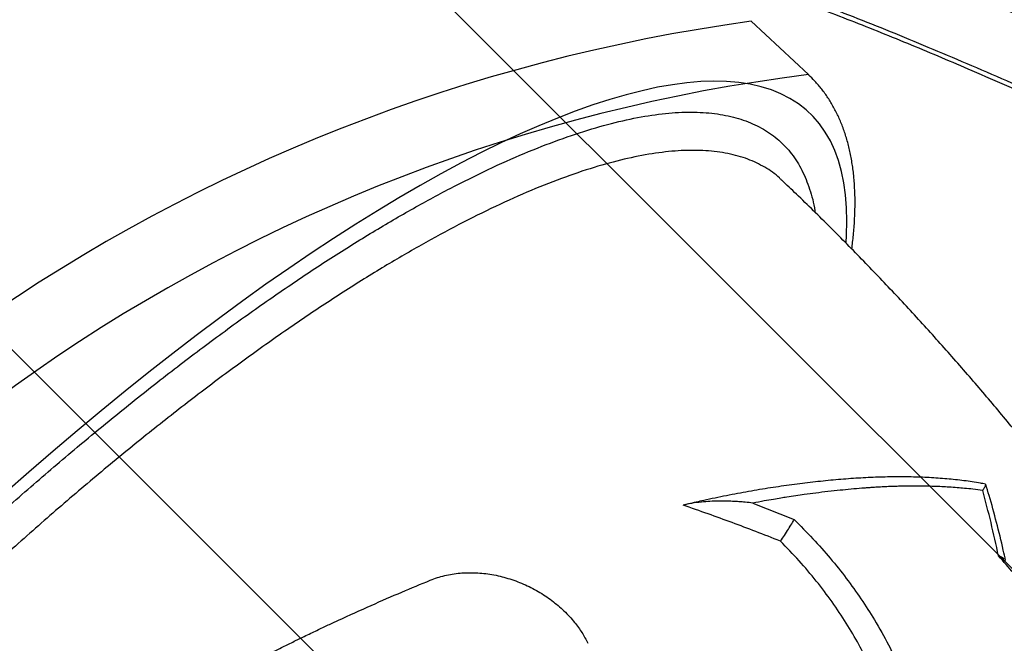
# Model space of a CAD drawing. Units: metres. Extents: x -0.017 to 0.096, y 0.002 to 0.09.
# Drawn here: x 0.057 to 0.058, y 0.055 to 0.056 of the extents above; entities that cross this region are included whole.
import ezdxf

# ---------------------------------------------------------------- set-up
doc = ezdxf.new("R2010")
doc.units = ezdxf.units.M

# ---------------------------------------------------------------- blocks, each defined once
blk = doc.blocks.new('SW_HATCH_2')
at = {"color": 0, "linetype": 'Continuous', "lineweight": 18}
for p, q in [((-0.005268669050773368, -0.007662899763566208), (-0.01245991064083426, -0.0004716581735052933)), ((-0.005854076723081528, -0.008514333070629123), (-0.01304531831314241, -0.001323091480568209))]:
    blk.add_line(p, q, dxfattribs=at)

msp = doc.modelspace()

# ---------------------------------------------------------------- linework, layer by layer
at = {"color": 7, "linetype": 'Continuous', "lineweight": 25}
for p, q in [((0.05799590954496334, 0.05639643608944682), (0.05789088565066145, 0.05649442710807339)), ((0.05799590954496334, 0.05639643608944682), (0.05799621846359398, 0.05639614720244621)), ((0.05794688103643336, 0.05620184904881913), (0.0579465651032588, 0.0562021875396926)), ((0.05832176738722795, 0.05564319848738152), (0.05832140472737646, 0.05564328492578356)), ((0.0577753743430668, 0.05560672361930753), (0.05776842300289255, 0.05560513117699813)), ((0.05789380941644871, 0.05560835894382682), (0.0579699219389663, 0.05557828843793022))]:
    msp.add_line(p, q, dxfattribs=at)
at = {"color": 7, "linetype": 'Continuous', "lineweight": 25, "flags": 128}
msp.add_lwpolyline([(0.05806517312227694, 0.0560870538613813), (0.05806605070976552, 0.0561012256389334), (0.05806673294095409, 0.05612697970378115), (0.0580661550503188, 0.05615160396423135), (0.05806431750146207, 0.05617507866591123), (0.05806122176852463, 0.05619738497666098), (0.05805687033500288, 0.05621850500164155), (0.05805126669175661, 0.05623842179769041), (0.05804441533420841, 0.05625711938691396), (0.05803632175873742, 0.05627458276950547), (0.05802699245826989, 0.05629079793577842), (0.05801643491707034, 0.05630575187740552), (0.0580046576047375, 0.0563194325978544), (0.05799166996940965, 0.05633182912201164), (0.05797748243018507, 0.05634293150498732), (0.05796210636876351, 0.05635273084009317), (0.05794555412031537, 0.05636121926598774), (0.05792783896358611, 0.05636838997298311), (0.05790897511024354, 0.05637423720850777), (0.05788897769347681, 0.05637875628172154), (0.05786786275585607, 0.05638194356727872), (0.05784564723646257, 0.05638379650823644), (0.05782234895729964, 0.05638431361810593), (0.05779798660899528, 0.05638349448204506), (0.05777257973580792, 0.05638133975719108), (0.05774614871994743, 0.05637785117213349), (0.05771871476522381, 0.0563730315255273), (0.05769029988003684, 0.05636688468384783), (0.05766092685972024, 0.05635941557828895), (0.05763061926825452, 0.05635063020080709), (0.05759940141936315, 0.05634053559931428), (0.05756729835700738, 0.05632913987202412), (0.05753433583529514, 0.05631645216095513), (0.05750054029782026, 0.05630248264459673), (0.05746593885644855, 0.0562872425297437), (0.05743055926956786, 0.05627074404250575), (0.05739442991981931, 0.05625300041849936), (0.05735757979132795, 0.05623402589222971), (0.05732003844645063, 0.05621383568567133), (0.05728183600206021, 0.05619244599605652), (0.05724300310538482, 0.05616987398288142), (0.05720357090942168, 0.05614613775414012), (0.05716357104794512, 0.05612125635179784), (0.05712303561012901, 0.05609524973651482), (0.05708199711480373, 0.05606813877163333), (0.05704048848436861, 0.0560399452064403), (0.05699854301838041, 0.05601069165871946), (0.05695619436683942, 0.05598040159660652), (0.05691347650319437, 0.05594909931976239), (0.05687042369708775, 0.0559168099398791), (0.05682707048686368, 0.05588355936053452), (0.05678345165186011, 0.05584937425641152), (0.05673960218450771, 0.05581428205189884), (0.05669555726225785, 0.05577831089909024), (0.05665135221936209, 0.05574148965520009), (0.05660702251852588, 0.05570384785941308), (0.05656260372245934, 0.05566541570918704), (0.05651813146534759, 0.05562622403602749)], dxfattribs=at)
at = {"color": 7, "linetype": 'Continuous', "lineweight": 25}
for centre, radius, start, end in [((0.05833239737884379, 0.05326418916313453), 0.003260271428431288, 97.78300951513694, 152.2302324361992), ((0.05839091954466782, 0.05324419962036484), 0.00317688961987617, 97.14256223546035, 152.4940016240004)]:
    msp.add_arc(centre, radius, start, end, dxfattribs=at)
for points, knots in [([(0.05925660127680073, 0.0561160601089487), (0.05921559186376842, 0.05613371707788027), (0.05913520582165793, 0.05616832800603371), (0.0590178213650774, 0.05622035913111072), (0.05890569308125229, 0.05627070752990413), (0.05879870914213469, 0.0563191654734545), (0.05869671820253627, 0.05636541459798654), (0.05860140303090308, 0.05640845625124039), (0.05851256558077399, 0.05644817380512492), (0.05843004100726737, 0.05648453771526608), (0.05835194466735147, 0.05651831934545845), (0.0582782690519071, 0.05654948869549073), (0.05821693241420212, 0.05657478373243845), (0.05816704802064265, 0.05659488664751368), (0.05812773725405479, 0.05661043976189622), (0.05809016983763715, 0.05662502256234563), (0.05805435902451666, 0.05663865400166031), (0.05802032585945406, 0.05665135163698485), (0.05798819333877438, 0.05666310159042162), (0.05795886451217042, 0.05667361334331938), (0.05793480655577826, 0.05668207357348983), (0.05791635614487411, 0.05668846524412605), (0.05790304231809795, 0.05669302746527585), (0.05789228499451561, 0.05669668160428216), (0.05788227019706674, 0.05670005925357606), (0.05787112149747831, 0.05670379071849902), (0.05785761894355435, 0.05670826680276361), (0.05784172845984292, 0.05671347314305245), (0.05782190737317093, 0.05671987727343057), (0.05779780834987673, 0.05672752201668817), (0.05776993570294713, 0.05673615745736048), (0.05774077099291566, 0.05674495399463807), (0.05771159828667885, 0.05675350667169244), (0.05768285476364381, 0.05676169286168834), (0.05764213341989593, 0.05677295105607136), (0.05759008821728116, 0.05678662301414417), (0.05752356783080322, 0.05680281814366056), (0.05745437426828705, 0.05681823066073793), (0.05738088336322017, 0.05683292487187508), (0.05731193776406232, 0.05684511640767193), (0.05724760488399679, 0.05685517369854134), (0.05718985170880865, 0.05686314902566156), (0.05713472013429798, 0.05686986026367483), (0.05709948799634042, 0.05687345210542306), (0.05708270420016281, 0.05687516317785009)], [0, 0, 0, 0, 0.05530282214090081, 0.1084037702744794, 0.1593221806369256, 0.2081078888013972, 0.2547589082812259, 0.299253432862109, 0.3391826151271169, 0.3771117010707524, 0.4130128674414576, 0.4468841476526439, 0.4787164959662226, 0.4975693568973225, 0.5156153288463668, 0.5328500186292398, 0.5492686458255178, 0.5648600064435604, 0.5796079888645056, 0.5933740964040747, 0.6050588029688307, 0.6125987640058645, 0.618694073562507, 0.6233452258391552, 0.627396694354514, 0.632499597806364, 0.6386972399270137, 0.6459899461015723, 0.6543783634127612, 0.6659896065130952, 0.6791779600508525, 0.6927765977917162, 0.7061845628792052, 0.7194028259385185, 0.7324323765045598, 0.762402868972158, 0.7913407114888515, 0.8245843426358774, 0.858521821481013, 0.8938532629039367, 0.9212833135117776, 0.9492897571899415, 0.9758427836406902, 1, 1, 1, 1]), ([(0.05925660121592313, 0.05611606012802594), (0.0592156063045554, 0.05613371080598648), (0.05913524741236946, 0.05616830995207357), (0.05901790047974916, 0.05622032385816916), (0.05890580400500225, 0.05627065738331506), (0.05879884623837101, 0.05631910313316948), (0.05869687580080302, 0.05636534299734391), (0.05860157522815056, 0.056408378532683), (0.05851274660625029, 0.05644809310939431), (0.05843022521825049, 0.05648445695766867), (0.05835212672711756, 0.05651824115532998), (0.05827844356595394, 0.05654941555491228), (0.05821709641975948, 0.05657471663176682), (0.05816719960298959, 0.05659482598098767), (0.0581278756063398, 0.05661038544204879), (0.05809029270226836, 0.05662497527025352), (0.05805446409994711, 0.056638614378607), (0.05802041081684194, 0.05665132026339748), (0.0579882560944312, 0.0566630789029299), (0.0579589053581676, 0.05667359887917622), (0.05793482946790798, 0.05668206559622806), (0.05791636691519257, 0.05668846154313321), (0.05790304642465827, 0.05669302606867583), (0.05789228594787681, 0.05669668128270151), (0.05788227024790653, 0.05670005923651024), (0.05787112152301525, 0.0567037907099861), (0.05785761896742919, 0.05670826679486441), (0.05784172847615814, 0.05671347313768815), (0.05782190737641139, 0.0567198772722829), (0.05779780837231845, 0.05672752200934757), (0.05776993728233144, 0.05673615696765586), (0.05774077795195855, 0.0567449519019364), (0.05771161667140851, 0.05675350131652142), (0.05768289135793743, 0.05676168253099085), (0.05764221298838686, 0.0567729294026367), (0.05759024576901638, 0.05678658245476469), (0.05752385716123197, 0.05680274965278089), (0.05745479884834358, 0.0568181398492331), (0.05738138878569028, 0.05683282946256492), (0.05731242325023757, 0.05684503582610347), (0.05724797980703888, 0.05685511935394186), (0.05719008408175414, 0.05686311974888041), (0.05713482064364987, 0.05686984960599496), (0.057099515922119, 0.05687344918204032), (0.05708270404361764, 0.05687516327671398)], [0, 0, 0, 0, 0.05528338691416903, 0.1083673944031492, 0.159271335351701, 0.2080450504797388, 0.2546866175018536, 0.2991743250717248, 0.3390995669078719, 0.3770271551459057, 0.4129292736037404, 0.4468039421397501, 0.4786421917225844, 0.4975000351167515, 0.5155519972795762, 0.5327936952550492, 0.54922036273967, 0.5648208289478661, 0.5795789684999428, 0.5933559335337487, 0.6050493042088264, 0.6125940543176697, 0.6186923731532264, 0.6233447553301631, 0.6273962559103978, 0.6324991608551841, 0.6386968067841741, 0.6459895191001329, 0.6543779449071504, 0.6659892014659383, 0.6791775191448952, 0.6927740425436661, 0.7061767757436946, 0.7193866880771641, 0.7324047664345529, 0.7623358437619268, 0.7912168255539522, 0.8243737792714548, 0.8582655539999029, 0.8936132985103299, 0.9210963741947823, 0.9491853983436572, 0.9758024175776339, 1, 1, 1, 1]), ([(0.05892843938179752, 0.05612841150525005), (0.05890342258818227, 0.05613966137805723), (0.05885107201656264, 0.05616320305494685), (0.05877181071947123, 0.05619925525994984), (0.05869075999528216, 0.05623625808536945), (0.05861067552349294, 0.05627279268869173), (0.05853196667265311, 0.056308513830529), (0.05845494879990681, 0.05634313686532287), (0.05837969499507595, 0.05637650657028487), (0.0583062126580973, 0.05640851628216284), (0.05823446047808994, 0.05643909827287831), (0.05816436420586217, 0.05646821395885959), (0.05809582956611933, 0.05649584581217998), (0.05802875136936567, 0.05652198949646219), (0.05796301260233521, 0.05654665645672904), (0.05789886868322118, 0.05656971561345162), (0.05783610127716571, 0.05659120839456998), (0.05777452905091333, 0.05661125451064549), (0.0577136765641903, 0.05663001424693062), (0.05765363250027844, 0.05664746140604844), (0.05759453691755487, 0.05666355619487545), (0.05753650127460612, 0.05667827491509756), (0.05747929699900081, 0.05669166824086741), (0.057422548928324, 0.05670392097135425), (0.05736601234258515, 0.05671499573258991), (0.05732565213271366, 0.0567224232636242), (0.05730431160562847, 0.0567258478408187), (0.05730161221172905, 0.05672628102050306)], [0, 0, 0, 0, 0.04508593736627266, 0.09434760622929322, 0.1434624086127541, 0.1921892735843073, 0.2400663177721483, 0.2869814232963573, 0.3328767099875786, 0.3777380159880955, 0.4215839953279387, 0.4644560345011671, 0.5064100942218602, 0.5475106563117433, 0.5878265025857341, 0.6274446149840456, 0.6657410758788713, 0.7036848726535027, 0.7413100878165011, 0.7785372360468814, 0.815295637302371, 0.8515240214509688, 0.8871934442625715, 0.9228798127352534, 0.9587806359047906, 0.9947861034765995, 1, 1, 1, 1]), ([(0.05892598266091031, 0.05612070629702829), (0.0588990601986703, 0.05613285795289955), (0.05882598209508539, 0.05616584230472334), (0.05870731651736719, 0.05622001983439683), (0.05857005080033068, 0.05628261665600274), (0.05843326385114438, 0.05634419695636576), (0.05830516832219149, 0.05640040357979958), (0.05818557271723417, 0.05645091809191263), (0.0580743659342589, 0.05649575597903638), (0.05796333341766496, 0.05653802216732237), (0.05785260941468141, 0.05657726365789852), (0.05773898529141766, 0.05661410417395363), (0.05762258612191973, 0.05664773558734925), (0.0575038497450291, 0.05667749671086355), (0.05740238042503183, 0.05669943655650148), (0.05734113165753009, 0.05671006794725489), (0.05731849033875817, 0.05671399796441041)], [0, 0, 0, 0, 0.04914817510498053, 0.1334073904277896, 0.2177104301866161, 0.3020032657254956, 0.3862485586579751, 0.4551247650344028, 0.5240761249671833, 0.5930352538861899, 0.6619528892819698, 0.7308007808045295, 0.8058503760749052, 0.88094332721811, 0.9559893171678572, 0.9999999999999999, 0.9999999999999999, 0.9999999999999999, 0.9999999999999999]), ([(0.05807579653594601, 0.05607539541045767), (0.05807685793129698, 0.05608400993002598), (0.05807911099423457, 0.05610229628745801), (0.05808105002809406, 0.05612920510821393), (0.05808192460536584, 0.0561563333486059), (0.05808149876046122, 0.05618253116364211), (0.05807979442943383, 0.05620778356724331), (0.05807679099981675, 0.05623203505571198), (0.05807248961277886, 0.05625523447179983), (0.0580668991657174, 0.0562773275513283), (0.05806004112181477, 0.05629826466160601), (0.05805194840249786, 0.05631800638087042), (0.05804265767208619, 0.05633652205938997), (0.05803222220381032, 0.05635380902091578), (0.05802064389005719, 0.05636982359480169), (0.0580087289605939, 0.0563839789516835), (0.05800014733112194, 0.05639223004688528), (0.0579962237678622, 0.05639600248824878)], [0, 0, 0, 0, 0.0632022851849502, 0.134161814625661, 0.2050747318162789, 0.2758494080772704, 0.346364067290106, 0.4164675773907348, 0.4859873633687573, 0.5547463449492557, 0.6225878005023359, 0.6894029555979551, 0.7551535242271091, 0.819882733464987, 0.8837129799719525, 0.9468330017212194, 0.9999999999999999, 0.9999999999999999, 0.9999999999999999, 0.9999999999999999]), ([(0.05564542559357373, 0.05466588720671873), (0.05564590670930755, 0.05466651332508052), (0.05566956504582175, 0.05469730200618075), (0.05571888712251057, 0.05475844790097052), (0.0557932697585742, 0.05484893771052669), (0.05587006194081245, 0.05493890778044319), (0.05594865388697226, 0.05502806610128738), (0.05602906434453554, 0.05511625442587238), (0.05611109703036818, 0.055203341881419), (0.05619446420812575, 0.0552890385710934), (0.05627877230170311, 0.05537294826045124), (0.05636363051806649, 0.05545467482752175), (0.05644877065399063, 0.05553393657425446), (0.05653405429208239, 0.05561054993603796), (0.05661933684666743, 0.05568444095356218), (0.05670436161832625, 0.05575541080763946), (0.05678873303930893, 0.05582313559460293), (0.05687205548789276, 0.05588729115337294), (0.05695404920783215, 0.05594763826103249), (0.05703454898614425, 0.05600399901542536), (0.05711345140573018, 0.05605636064336707), (0.05719053556864816, 0.05610460216882545), (0.0572654466689891, 0.05614850852315788), (0.05733782972495965, 0.05618786428962907), (0.05740743099059917, 0.05622250403803997), (0.05747407694938107, 0.05625227469182767), (0.05753771645848228, 0.05627722486469669), (0.0575981834528697, 0.05629732106960675), (0.05765520379839281, 0.05631248113615389), (0.05770850308984404, 0.0563226225037449), (0.0577578801523357, 0.05632766952070946), (0.05780317250783427, 0.05632751114019084), (0.0578443865226085, 0.05632225161765935), (0.05788143258643826, 0.05631195201539262), (0.05791414460956388, 0.05629666899165496), (0.05794237234866292, 0.05627647391928339), (0.05796594043968758, 0.05625134336182531), (0.05798489269461071, 0.0562213861283626), (0.05799863032345233, 0.05618613278763245), (0.05800620105364143, 0.05615991586311913), (0.05800783219173272, 0.05614424601112588), (0.0580079324609028, 0.0561432827554315)], [0, 0, 0, 0, 0.0005606544385846905, 0.02756956475071617, 0.05457847648522403, 0.08154432157410751, 0.1084256147792244, 0.1353348568590943, 0.1623289712984391, 0.1893662973302648, 0.2164035979874146, 0.2433976537760416, 0.2703068566321233, 0.2972088180863969, 0.3241956425085969, 0.3512256800046357, 0.3782556993127095, 0.4052424816954582, 0.4321444150350282, 0.4590364006689618, 0.4860131914451968, 0.5130331721408141, 0.5400531423130085, 0.5670299087655344, 0.5939218781325276, 0.6208075012241173, 0.64777788987383, 0.6747914520792871, 0.7018050084229082, 0.7287753835236482, 0.755660997554113, 0.7825430089562696, 0.8095097630365929, 0.8365196812265941, 0.8635295962657263, 0.8904963430631748, 0.9173783495947763, 0.9442583706009338, 0.9712231210865688, 0.9982310303574131, 1, 1, 1, 1]), ([(0.0579465651032588, 0.0562021875396926), (0.0579452744860252, 0.05620360559103085), (0.05793652526857652, 0.05621321869644171), (0.05791611592695145, 0.05622651994974685), (0.0578848937180903, 0.05624189687621065), (0.05784863518179942, 0.05625201593092218), (0.05780787189389466, 0.05625727160886561), (0.05776335792520956, 0.05625739877868428), (0.05771537413522374, 0.05625255812096778), (0.05766421880893539, 0.05624296251535225), (0.05760906365812525, 0.05622845863088293), (0.05754992992715, 0.05620888325164513), (0.05748693136805888, 0.05618418223002287), (0.05742144864516868, 0.05615489642918283), (0.05735376797942587, 0.05612123566200648), (0.05728421124859022, 0.05608349599389207), (0.057211650962567, 0.05604106517449749), (0.05713621457767022, 0.05599388949389093), (0.05705810085388101, 0.05594202080743058), (0.05697901885961482, 0.05588659320147608), (0.05689926610045752, 0.05582788231934405), (0.05681914207532861, 0.05576622348970244), (0.05673735164125063, 0.05570061915450313), (0.05665411362907692, 0.05563113046434044), (0.05656968977691176, 0.05555790966854922), (0.05648593046470451, 0.05548256055024674), (0.05640311142813639, 0.05540539454763863), (0.05632147611605608, 0.05532674925212968), (0.05623970284653917, 0.05524535008134705), (0.05615807662326727, 0.05516136604460516), (0.05607689429499972, 0.05507503271411257), (0.05599796064499257, 0.05498827609594387), (0.0559215214961733, 0.05490141154850548), (0.05584763752461664, 0.05481473235243048), (0.05577543821338478, 0.05472683018606538), (0.05572575296664319, 0.05466503873457831), (0.05570080220813385, 0.05463244030576651), (0.05569869395649538, 0.05462968585279352)], [0, 0, 0, 0, 0.005130089999436298, 0.03477736990319583, 0.06440184912181814, 0.09488695015515063, 0.1253969012420673, 0.1558820034901438, 0.1855104538069117, 0.2151617122374734, 0.2447901640376257, 0.2752794657031014, 0.3057936239216112, 0.3362829278429145, 0.3659183915205592, 0.3955766747879145, 0.425212141187579, 0.4557088495047871, 0.4862304255390474, 0.5167271379752156, 0.5463736604741838, 0.5760430194654963, 0.6056895468949894, 0.636197877285705, 0.6667310911854887, 0.697239428839019, 0.7268943901342455, 0.7565721919777144, 0.786227161354326, 0.8167439606869888, 0.8472856429002614, 0.8778024521000326, 0.9074281489455349, 0.93707659621446, 0.9667022991893348, 0.9971864609941454, 1, 1, 1, 1]), ([(0.05862719245811161, 0.05540684628981222), (0.05861599491223834, 0.05542314788487928), (0.05858867199983608, 0.055462925087766), (0.05854370533378854, 0.05552530272091577), (0.05849250269526375, 0.05559410803082971), (0.05843992890501538, 0.05566213924809971), (0.05838606361200036, 0.05572940878329685), (0.0583309092801598, 0.0557958831982758), (0.05827448936471752, 0.05586154138716479), (0.05821682410006405, 0.0559263609856346), (0.05815792884727189, 0.05599031458472036), (0.05809784483482917, 0.05605339865267583), (0.0580365175268852, 0.05611552160899719), (0.05798625140851546, 0.0561650908410367), (0.05795607385347024, 0.05619361476027172), (0.05794710934134838, 0.05620208804511411)], [0, 0, 0, 0, 0.057008339299051, 0.1391049323212862, 0.2213038949142666, 0.3036008219528609, 0.3859912253497264, 0.4684705616084215, 0.5510342590020314, 0.6336777440970353, 0.7163964673561796, 0.7991859275756518, 0.8820416949345334, 0.9649594324640136, 1, 1, 1, 1]), ([(0.05832139862745832, 0.0556432538000981), (0.05831834545889353, 0.05564384907718216), (0.05830555668477816, 0.05564634250786003), (0.05828199330427727, 0.05564960809399835), (0.05825068706181452, 0.05565304672576808), (0.05821827428736076, 0.05565531837507956), (0.0581848748012488, 0.05565653189301811), (0.05815048663696951, 0.05565666644335988), (0.05811515002894374, 0.05565574369527135), (0.05807887965708591, 0.05565375456276701), (0.05804194058649427, 0.0556507915787369), (0.05800417578804182, 0.05564693015114631), (0.05796567463929719, 0.05564214339341002), (0.05792636733744352, 0.05563641137823029), (0.0578862414224816, 0.05562972098966847), (0.05784530098206112, 0.05562200501632314), (0.05780835769219638, 0.05561439403764892), (0.05778478864761433, 0.05560891295593278), (0.0577753743430668, 0.05560672361930753)], [0, 0, 0, 0, 0.02093400287258342, 0.08768603121213854, 0.1546068195334427, 0.2216525590740606, 0.2887883481110963, 0.3559885756322029, 0.423236427149623, 0.4905228940458727, 0.5576617198722909, 0.6242943148184026, 0.690594424190272, 0.7568925672061995, 0.8231992496268719, 0.8895238365053822, 0.9558719385183082, 1, 1, 1, 1]), ([(0.05831648773038037, 0.05563158039580075), (0.05831053890048224, 0.05563234903173331), (0.05829951850255275, 0.05563377295441808), (0.05828380692853627, 0.05563537211933461), (0.05826917973646612, 0.05563663404452805), (0.05825534435480377, 0.0556376121937328), (0.05824108740072911, 0.05563840952562375), (0.05822720274374488, 0.05563898829914191), (0.05821318133282376, 0.05563937508173068), (0.05820140204531821, 0.05563954288208742), (0.05819158304597886, 0.05563958414354024), (0.05818367198358394, 0.0556395600464856), (0.05817731060607657, 0.05563949657714254), (0.05817211191282045, 0.05563941697942826), (0.05816742210898065, 0.0556393258617188), (0.05816093531082849, 0.05563916920344045), (0.05815269119494464, 0.05563891634097794), (0.05814276492590618, 0.05563853594240235), (0.0581317247649175, 0.05563801731700288), (0.05812088452448055, 0.05563740640267371), (0.05811101900626035, 0.05563677359933002), (0.05810241612478067, 0.05563616757907787), (0.05809029895428945, 0.05563524377698889), (0.05807433918600299, 0.05563387771145889), (0.0580536534795701, 0.05563186223181063), (0.05803208500791662, 0.05562950649526655), (0.05801009893848762, 0.05562684000795831), (0.05799032141696711, 0.05562420862955491), (0.05797251503290347, 0.05562165994819358), (0.0579581906219159, 0.05561948570643446), (0.05794452384914009, 0.05561731150986245), (0.05793069063209062, 0.05561501656891952), (0.05791355948259906, 0.0556120444967456), (0.05790079546071428, 0.0556096626070975), (0.05789380941644871, 0.05560835894382682)], [0, 0, 0, 0, 0.05082275584321003, 0.09415078307099896, 0.1306339859796491, 0.1705080881250558, 0.2054457904022354, 0.2435584629032396, 0.2788708566012128, 0.3133241918210235, 0.3330117958198046, 0.3526993362209425, 0.3723868132911159, 0.3801663320790427, 0.3910611855409075, 0.4069004289700024, 0.4276840217090389, 0.4510790873601227, 0.4786286911743228, 0.5067883987348056, 0.528051836253203, 0.5481118408587475, 0.5669684247482999, 0.61227863563282, 0.6579041544955339, 0.7071526294656921, 0.7562224546679812, 0.8024177370677231, 0.8353410509008662, 0.8703822562904093, 0.8934228521135255, 0.9215207414969485, 0.957046487480148, 1, 1, 1, 1]), ([(0.05831648773038037, 0.05563158039580075), (0.05831722248117879, 0.05563268793054604), (0.05831852310315412, 0.05563464843747066), (0.05831994359159465, 0.05563700718469676), (0.05832100290129589, 0.05563896151520388), (0.05832173481581156, 0.0556405942441757), (0.05832209482105881, 0.05564185032293614), (0.05832217916331874, 0.05564257798845283), (0.05832203227295394, 0.05564278259634264), (0.05832200682299059, 0.05564281804634172)], [0, 0, 0, 0, 0.1988581871081596, 0.3520095911182851, 0.5025927221359846, 0.6709223173357974, 0.82063203535657, 0.9689230254654289, 1, 1, 1, 1]), ([(0.05835852761310151, 0.05550273919363943), (0.05835715229595534, 0.05550908950100167), (0.05835201648309059, 0.05553280329700622), (0.05834199193827067, 0.0555725684973865), (0.05833122707706541, 0.05561292648043647), (0.05832414952164024, 0.0556358955221161), (0.05832201570034135, 0.05564282048806928)], [0, 0, 0, 0, 0.1316505342698562, 0.4916193398968685, 0.8467276601448301, 1, 1, 1, 1]), ([(0.0583455768436469, 0.05551110683457665), (0.05834108946077529, 0.05553169681665816), (0.05833215967450139, 0.05557267039627729), (0.05832169414006866, 0.05561200978031824), (0.05831648773038037, 0.05563158039580075)], [0, 0, 0, 0, 0.5025185076071137, 1, 1, 1, 1]), ([(0.05789380941644871, 0.05560835894382682), (0.05788913659415826, 0.05560891061410047), (0.05788073490065494, 0.05560990251241502), (0.0578683222949169, 0.05561091010801499), (0.05785636629445907, 0.05561159813022694), (0.05784433131702449, 0.05561195801341975), (0.05783038872018591, 0.05561199412666067), (0.05781559387566412, 0.0556115291698407), (0.05779846979665015, 0.05561021837274382), (0.0577819948429627, 0.05560821360312529), (0.05777061122178885, 0.05560566503258071), (0.05776549476432054, 0.05560451955763938)], [0, 0, 0, 0, 0.117802629298782, 0.2118080944948856, 0.3052592904861356, 0.4076471049187416, 0.4988852501179491, 0.6329000442264635, 0.7493882900866613, 0.8873606091375541, 1, 1, 1, 1]), ([(0.05794448751205701, 0.05553827633241742), (0.05792938011427437, 0.05554424186888185), (0.05790001071097884, 0.05555583911738345), (0.05785563621052253, 0.05557247612847249), (0.05781113649640452, 0.05558870523343705), (0.05778086099142833, 0.05559919534039483), (0.05776549476600824, 0.05560451955706177)], [0, 0, 0, 0, 0.2571965382491798, 0.5000006597256409, 0.7462271041030298, 1, 1, 1, 1]), ([(0.05794448751205701, 0.05553827633241742), (0.05794694933081336, 0.05554186546397002), (0.05795215066057061, 0.05554944857978591), (0.05795930154653167, 0.05556049386374978), (0.05796559801881541, 0.05557063347174761), (0.05796848098731652, 0.05557573741113851), (0.05796992193896634, 0.05557828843793021)], [0, 0, 0, 0, 0.2364706494316174, 0.4996151005940034, 0.7498999915977651, 1, 1, 1, 1]), ([(0.0579699219389663, 0.05557828843793023), (0.05798145876829298, 0.05556655521266503), (0.05800441704585519, 0.05554320610740304), (0.05803648007147916, 0.05550696888584612), (0.05806604456264644, 0.05546994331097959), (0.05809320367269315, 0.05543208263362723), (0.05811930141744145, 0.05539125631840124), (0.05814367752228998, 0.05534780901154474), (0.05816565996633184, 0.05530207844424177), (0.05818451514964865, 0.05525661703931302), (0.05819806374229415, 0.05521841145280187), (0.05820785859287404, 0.05518746297319779), (0.05821473388074536, 0.05516389719827709), (0.05822103551342209, 0.05514040726839829), (0.0582267362740901, 0.05511734057409939), (0.05823205231694, 0.05509414473356744), (0.05823814962678842, 0.05506561305019985), (0.05824470261257775, 0.05503209188432738), (0.05825170976664718, 0.05499330324456626), (0.05825802302893693, 0.05495635935641027), (0.05826399088458234, 0.05492014431177865), (0.05826986445829005, 0.05488480768376702), (0.05827620673656442, 0.05484845232365716), (0.05828329162792222, 0.05481044530843455), (0.05829121903794681, 0.05477124035726506), (0.05830054579902638, 0.05473073816257935), (0.05831129730044146, 0.05468993168056103), (0.05832376804302729, 0.05464901873994042), (0.05833736173296737, 0.0546101310912846), (0.05835185652779906, 0.05457341678449729), (0.05836743959428813, 0.05453868187205886), (0.05838492046674799, 0.0545041946867926), (0.05840452718418332, 0.05446990803488694), (0.05842623205186578, 0.05443601227670011), (0.0584500699873671, 0.05440260262092463), (0.0584758842771267, 0.05437025293479118), (0.05850350041409524, 0.05433910086864421), (0.05853260683832541, 0.05430948390357785), (0.05856290617836737, 0.05428150786315964), (0.05859405723652736, 0.05425536444230199), (0.05862578670764801, 0.05423126714709978), (0.05865776604503636, 0.05420936050012548), (0.0586896086418159, 0.05418979663482057), (0.05872109008498438, 0.05417266989089198), (0.05875188265567262, 0.0541581553210764), (0.05878179062669053, 0.05414644965809234), (0.05881041526680288, 0.05413784555676918), (0.05883747424987451, 0.05413242167908282), (0.05886257790697694, 0.05413059632526717), (0.05888541737305542, 0.05413258814462393), (0.05890573585940239, 0.05413857162885265), (0.05892325126069375, 0.05414856192369907), (0.05893654338922914, 0.05416136822091108), (0.05894657995268628, 0.05417543893091314), (0.05895397606673226, 0.05418985453693938), (0.05895982144262651, 0.05420604094087843), (0.0589646109040215, 0.05422556230608706), (0.05896794092933945, 0.05424900614945405), (0.05896933598254424, 0.05427646697822834), (0.05896868990719065, 0.05430745901150824), (0.05896607412045064, 0.05434156316059362), (0.05896101503852044, 0.05437893200988594), (0.05895402894332276, 0.05441750667253648), (0.0589451939173593, 0.0544571165398406), (0.05893388734137672, 0.05450088564341943), (0.05891983465248669, 0.05454858783158353), (0.05890288583400613, 0.05460014546190284), (0.05888410169814824, 0.05465209115605281), (0.05885943143562117, 0.05471463834989224), (0.05882752750708806, 0.05478796038400285), (0.05878713080369899, 0.05487202686750876), (0.05874332347091846, 0.05495558293056975), (0.0586958468353013, 0.05503872560271995), (0.05864792511011618, 0.05511622105979607), (0.05860017952620789, 0.05518839070031181), (0.05855340480728111, 0.0552551691699516), (0.05850443525703954, 0.05532093487047628), (0.05845374188219324, 0.05538519365341243), (0.05840086374305026, 0.05544870186946545), (0.05836430347974263, 0.05548996918560709), (0.0583455768436469, 0.05551110683457665)], [0, 0, 0, 0, 0.01258953475493497, 0.02505316019664272, 0.03746215056840428, 0.04988417474743567, 0.06243058681478705, 0.07721303083664029, 0.09180620047763592, 0.1064242467009166, 0.1209855833269916, 0.1287097973888103, 0.1364031127264412, 0.1438556050902577, 0.1515526783906346, 0.158873177792018, 0.1664774863396786, 0.179396080697991, 0.1915911559088399, 0.2042734137216436, 0.2152892538422679, 0.226652168100792, 0.2383061244272829, 0.2500612473334261, 0.2627310783869953, 0.2752179962519588, 0.2878062688643878, 0.3003852307696065, 0.3126151032716709, 0.3230859416605634, 0.3335298025566562, 0.3439057158946827, 0.3542067926629858, 0.3646799763531435, 0.3750856104710256, 0.385527276485628, 0.3959036354554749, 0.4063172769415839, 0.4167000257630245, 0.4270923140129746, 0.4375084378142914, 0.4479270150777139, 0.4583698648391361, 0.4687746147966235, 0.4792535586358507, 0.4897119991077781, 0.5002284088629209, 0.5107226723983763, 0.521163069700113, 0.5316158921890028, 0.5420607108287269, 0.5525280331598025, 0.5629502255596682, 0.5707657800455165, 0.5786128163206448, 0.5863096321690031, 0.5942376855115941, 0.6045076519878565, 0.6149607833224374, 0.6254624625483393, 0.6378660400780635, 0.650248598914994, 0.662596647227826, 0.6751590724143989, 0.6876721439489619, 0.7032921353904638, 0.7188863839363444, 0.7344838473207451, 0.7501104680882814, 0.7749457384456443, 0.7999248414055299, 0.8252073874238566, 0.8499170397556801, 0.8750412358800085, 0.8959356206046746, 0.9165935728053664, 0.9375190496711528, 0.9584034767844603, 0.9786937269420038, 1, 1, 1, 1]), ([(0.05895405746022656, 0.05413580206257915), (0.05895334534502399, 0.0541342378650179), (0.05894956117916764, 0.05412592575065409), (0.05894009012123971, 0.05411379115968161), (0.05892552499056596, 0.054099777473749), (0.0589079417817578, 0.05408972077059906), (0.05888781724046484, 0.05408332043685819), (0.05886526079514293, 0.05408065653169339), (0.05884050521121806, 0.05408158146812777), (0.05881381330595285, 0.05408595029289246), (0.05878550211730228, 0.05409344051941969), (0.05875584635538979, 0.05410385610996672), (0.0587250579000395, 0.05411711129160438), (0.0586933876425659, 0.05413297081326841), (0.05866114431963657, 0.05415126568611453), (0.05862844753625629, 0.0541719415384648), (0.05859572645746648, 0.05419479136317268), (0.05856330642313374, 0.05421970784654557), (0.05853153126417747, 0.05424648146339305), (0.05850057603745386, 0.05427497137773039), (0.05847069379054969, 0.05430510042014763), (0.05844231793066937, 0.05433658406844043), (0.05841569149082883, 0.05436917849826034), (0.05839088254608353, 0.05440282190599728), (0.05836812704365243, 0.05443711274446833), (0.05834725482873743, 0.05447199470346389), (0.05832852445839808, 0.05450710639663577), (0.05830895940604144, 0.05454831401452177), (0.0582898582992628, 0.0545953691698388), (0.05827176980813448, 0.05464797136050933), (0.05825668115721543, 0.05470011055448502), (0.05824442322053645, 0.05475061368577816), (0.05823429993205845, 0.0547995469447102), (0.05822550157896611, 0.05484692096061668), (0.05821748842251952, 0.05489375462899219), (0.05821128857682714, 0.05493172274286528), (0.05820640863484165, 0.05496097854797543), (0.05820280428531049, 0.05498208379471556), (0.05819911374046793, 0.05500304406289123), (0.05819543067378587, 0.05502325178377215), (0.0581913174460356, 0.05504497553329907), (0.05818696850519141, 0.05506668415239811), (0.05818105344238315, 0.05509431994650424), (0.05817378677813335, 0.05512544276624964), (0.05816391583770231, 0.05516262830800946), (0.05815257651926169, 0.05519981954949288), (0.05813964859673929, 0.05523701932011307), (0.0581250730710192, 0.05527382623503957), (0.0581083177698721, 0.0553109636709624), (0.05808873375072893, 0.0553490977598973), (0.05806600505479191, 0.0553877255786786), (0.05803989788843512, 0.05542678313906389), (0.05801084324813296, 0.05546506644571823), (0.05797927979544175, 0.05550249542725355), (0.05795607800504694, 0.05552635649588675), (0.05794448751205701, 0.05553827633241742)], [0, 0, 0, 0, 0.004193582773902045, 0.02228461447210014, 0.0403956738824691, 0.05850875203416553, 0.07660327914704088, 0.09468173208517949, 0.1127683637665137, 0.1309188613481939, 0.1490263333109518, 0.1671181955155187, 0.1852236099823308, 0.2033386743178802, 0.2214651476673225, 0.2395089658898557, 0.2578099480074351, 0.2758641525452415, 0.2938153572923555, 0.3119638396959347, 0.3300280657430881, 0.3481055762687702, 0.3661716029084194, 0.3841403649061915, 0.402396528268706, 0.4203779121343997, 0.4385520541748033, 0.4566798895696091, 0.4838426514464104, 0.5110033631763061, 0.538166273791276, 0.5653387491728096, 0.5908268574976546, 0.6164021622707886, 0.6418148966479762, 0.6671082303857426, 0.6787316538770223, 0.6900150529649764, 0.7019425951919805, 0.7133800518353305, 0.7234653810762349, 0.7379365001793209, 0.7493614994183305, 0.7692680489387724, 0.7894805202097276, 0.8108087730051127, 0.8305396842982058, 0.8506072639930146, 0.8711489918498142, 0.8913626022179926, 0.9131478974322299, 0.9348505215498154, 0.9565091626424983, 0.9782740798472501, 1, 1, 1, 1]), ([(0.05835599916972154, 0.0555048748787797), (0.05835513184626369, 0.05550596655713018), (0.05835279932800937, 0.05550890243953634), (0.05834836334867347, 0.05551025635743442), (0.0583455768436469, 0.05551110683457665)], [0, 0, 0, 0, 0.3718399443363267, 1, 1, 1, 1]), ([(0.05730077240525316, 0.05546647767122627), (0.0573050582644577, 0.05546811376724822), (0.05731363201747565, 0.05547138673598946), (0.05732715307892304, 0.05547507562727238), (0.05734106239226738, 0.05547786968573821), (0.05736006741002371, 0.05548025156938857), (0.05738450447051829, 0.05548075865330431), (0.05741420155443851, 0.05547749689825901), (0.0574436600753131, 0.05547048992441751), (0.05747225673221684, 0.05545995947860099), (0.05749939843362992, 0.05544618741542467), (0.05752450906829643, 0.05542951652334031), (0.05754708018485841, 0.05541034976962167), (0.05756543926244351, 0.05539028217916916), (0.05758008871054573, 0.05537018299687999), (0.05758689538712482, 0.05535699206629596), (0.05759029249619368, 0.05535040867285965)], [0, 0, 0, 0, 0.04313885009119418, 0.08629817931697385, 0.1293555235541438, 0.1725487933279007, 0.2586547876213969, 0.3446471056615644, 0.430511994246461, 0.5162419529382697, 0.601841747745028, 0.6873241988826576, 0.7727115832718501, 0.8580286752080584, 0.9291442645516982, 1, 1, 1, 1]), ([(0.05661860657301195, 0.05511125546985544), (0.05662177544658149, 0.05511326452230345), (0.05663004976682327, 0.05511851040636048), (0.05664510678591134, 0.05512798322639485), (0.05666259936014266, 0.05513889124417135), (0.05667882392385622, 0.05514890793018006), (0.05669160470126723, 0.05515673863779628), (0.05670295942868239, 0.05516365477068701), (0.05671473090146958, 0.05517077982016043), (0.05673270588190396, 0.05518158254647802), (0.05675523740662995, 0.05519496487227807), (0.0567820084541151, 0.05521061223016759), (0.05680605257132485, 0.05522444649540791), (0.05682857456343683, 0.05523722455530858), (0.05685021344215417, 0.05524934478014785), (0.0568709950934726, 0.0552608274003942), (0.05689029729575175, 0.0552713592442096), (0.05690835202970858, 0.0552811041815609), (0.05692195481606846, 0.05528836439590355), (0.056931366730589, 0.05529335117742104), (0.05693599766080494, 0.05529579782087965), (0.05694072248433994, 0.05529828679408196), (0.05694554115743022, 0.05530081764057138), (0.05695045362769541, 0.0553033898959779), (0.0569554598488576, 0.05530600307032679), (0.05695997564559023, 0.05530835279922696), (0.05696466462460305, 0.05531078592669236), (0.0569711071344052, 0.05531411946582525), (0.05698104085387724, 0.0553192338091815), (0.05699495429972505, 0.0553263422609445), (0.05701241732673477, 0.05533517519015341), (0.05703220868941438, 0.05534506195644282), (0.05705150806875418, 0.05535457090563409), (0.0570677702546396, 0.05536248580067894), (0.05708083825750996, 0.05536878671494643), (0.05709215012062631, 0.05537419807941675), (0.05710287466064842, 0.05537928992163468), (0.05711301261421887, 0.05538406876369435), (0.05712256475591049, 0.05538854070714866), (0.05714892009352644, 0.05540080030534202), (0.05719092128440634, 0.05541984658955099), (0.05724730241921212, 0.05544440561566009), (0.05728335754760464, 0.05545928893350339), (0.05730077240525315, 0.05546647767122627)], [0, 0, 0, 0, 0.01403937443748196, 0.03665854050040758, 0.06662423642308783, 0.09133517890634159, 0.1082494736751679, 0.1229624668678293, 0.141349972885817, 0.1600596597080945, 0.2020110361753324, 0.2403074048149794, 0.2774579591480496, 0.3073080415674638, 0.3388422110844676, 0.3720604785597942, 0.3981097701185867, 0.4231483174694924, 0.4509028492118474, 0.4575067844071638, 0.4642475957893875, 0.471125283490856, 0.4781398476471037, 0.485291288396908, 0.4925796058823537, 0.5000048002488658, 0.505015666112442, 0.5130613916724944, 0.528148066140565, 0.5484163822158146, 0.5738663335351325, 0.6044979123685448, 0.6350002085472604, 0.6583670448419334, 0.6757622724111233, 0.6923087785332384, 0.7080065608484412, 0.7228556171051149, 0.7368559451635449, 0.7500075429995344, 0.8388164283983414, 0.9221473038685434, 1, 1, 1, 1])]:
    msp.add_open_spline(points, degree=3, knots=knots, dxfattribs=at)

# ---------------------------------------------------------------- block references
at = {"color": 1, "linetype": 'Continuous', "lineweight": 18}
msp.add_blockref('SW_HATCH_2', (0.06750346520987033, 0.0592870130086014), dxfattribs=at)

doc.saveas('drawing.dxf')
